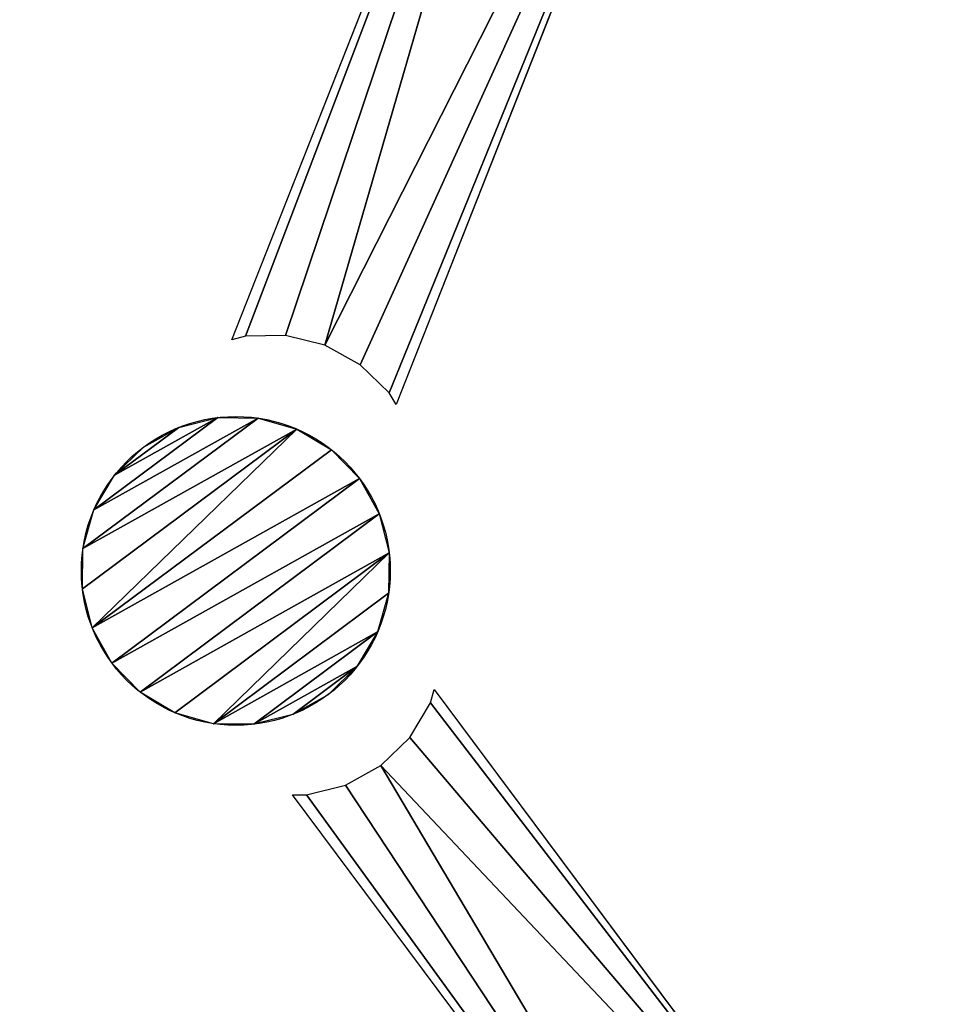
# Model space of a CAD drawing. Extents: x 0 to 2197, y -4 to 2671.
# Drawn here: x 456 to 877, y 1778 to 2224 of the extents above; entities that cross this region are included whole.
import ezdxf

# ---------------------------------------------------------------- set-up
doc = ezdxf.new("R2010")
doc.units = 0
doc.header["$LTSCALE"] = 25.4
doc.layers.get('0').update_dxf_attribs({"color": 13, "linetype": 'CONTINUOUS'})

# ---------------------------------------------------------------- blocks, each defined once
blk = doc.blocks.new('SKUPINA_28')
at = {"color": 0}
for p, q in [((3.84, 75), (0, 80)), ((0, 80), (355, 80)), ((355, 80), (390, 0)), ((10.83, 58.12), (3.84, 75)), ((13.21, 40), (10.83, 58.12)), ((10.83, 21.88), (13.21, 40)), ((3.84, 5), (10.83, 21.88)), ((0, 0), (3.84, 5)), ((390, 0), (0, 0))]:
    blk.add_line(p, q, dxfattribs=at)
mesh = blk.add_polyface(dxfattribs=at)
corners = [(355, 80), (3.84, 75), (0, 80), (10.83, 58.12), (13.21, 40), (3.84, 5), (390, 0), (0, 0), (10.83, 21.88)]
mesh.append_faces([[corners[k] for k in face] for face in [(0, 1, 2), (5, 6, 7)]], dxfattribs={"vtx0": -1, "color": 0})
mesh.append_faces([[corners[k] for k in face] for face in [(1, 0, 3), (3, 0, 4), (6, 4, 0)]], dxfattribs={"vtx0": -1, "vtx1": -1, "color": 0})
mesh.append_faces([[corners[k] for k in face] for face in [(6, 5, 8), (6, 8, 4)]], dxfattribs={"vtx0": -1, "vtx2": -1, "color": 0})
blk = doc.blocks.new('SKUPINA_1')
at = {"color": 0}
blk.add_circle((70, 70), 70, dxfattribs=at)
mesh = blk.add_polyface(dxfattribs=at)
corners = [(2.39, 88.12), (2.39, 51.88), (0, 70), (9.38, 105), (9.38, 35), (20.5, 119.5), (20.5, 20.5), (35, 130.62), (35, 9.38), (51.88, 2.39), (51.88, 137.61), (70, 140), (70, 0), (88.12, 137.61), (88.12, 2.39), (105, 130.62), (105, 9.38), (119.5, 20.5), (119.5, 119.5), (130.62, 105), (130.62, 35), (137.61, 88.12), (137.61, 51.88), (140, 70)]
mesh.append_faces([[corners[k] for k in face] for face in [(0, 1, 2), (22, 21, 23)]], dxfattribs={"vtx0": -1, "color": 0})
mesh.append_faces([[corners[k] for k in face] for face in [(1, 3, 4), (4, 5, 6), (6, 7, 8), (8, 7, 9), (9, 11, 12), (12, 13, 14), (14, 15, 16), (16, 15, 17), (17, 19, 20), (20, 21, 22)]], dxfattribs={"vtx0": -1, "vtx1": -1, "color": 0})
mesh.append_faces([[corners[k] for k in face] for face in [(1, 0, 3), (4, 3, 5), (6, 5, 7), (9, 7, 10), (9, 10, 11), (12, 11, 13), (14, 13, 15), (17, 15, 18), (17, 18, 19), (20, 19, 21)]], dxfattribs={"vtx0": -1, "vtx2": -1, "color": 0})
blk = doc.blocks.new('SKUPINA_27')
at = {"color": 0}
for p, q in [((3.84, 75), (0, 80)), ((0, 80), (440, 80)), ((440, 80), (440, 0)), ((10.83, 58.12), (3.84, 75)), ((13.21, 40), (10.83, 58.12)), ((10.83, 21.88), (13.21, 40)), ((3.84, 5), (10.83, 21.88)), ((0, 0), (3.84, 5)), ((440, 0), (0, 0))]:
    blk.add_line(p, q, dxfattribs=at)
mesh = blk.add_polyface(dxfattribs=at)
corners = [(440, 80), (3.84, 75), (0, 80), (10.83, 58.12), (13.21, 40), (3.84, 5), (440, 0), (0, 0), (10.83, 21.88)]
mesh.append_faces([[corners[k] for k in face] for face in [(0, 1, 2), (5, 6, 7)]], dxfattribs={"vtx0": -1, "color": 0})
mesh.append_faces([[corners[k] for k in face] for face in [(1, 0, 3), (3, 0, 4), (6, 4, 0)]], dxfattribs={"vtx0": -1, "vtx1": -1, "color": 0})
mesh.append_faces([[corners[k] for k in face] for face in [(6, 5, 8), (6, 8, 4)]], dxfattribs={"vtx0": -1, "vtx2": -1, "color": 0})

msp = doc.modelspace()

# ---------------------------------------------------------------- block references
at = {"color": 28}
for name, p, rotation in [('SKUPINA_27', (626.79, 2049.67, 9.18), 68.49999999999791), ('SKUPINA_28', (579.86, 1872.77, 9.18), 306.6916642326045)]:
    msp.add_blockref(name, p, dxfattribs=dict(at, rotation=rotation))
at = {"color": 252, "rotation": 306.6916642326045}
msp.add_blockref('SKUPINA_1', (456.14, 1988.58, 9.18), dxfattribs=at)

doc.saveas('drawing.dxf')
